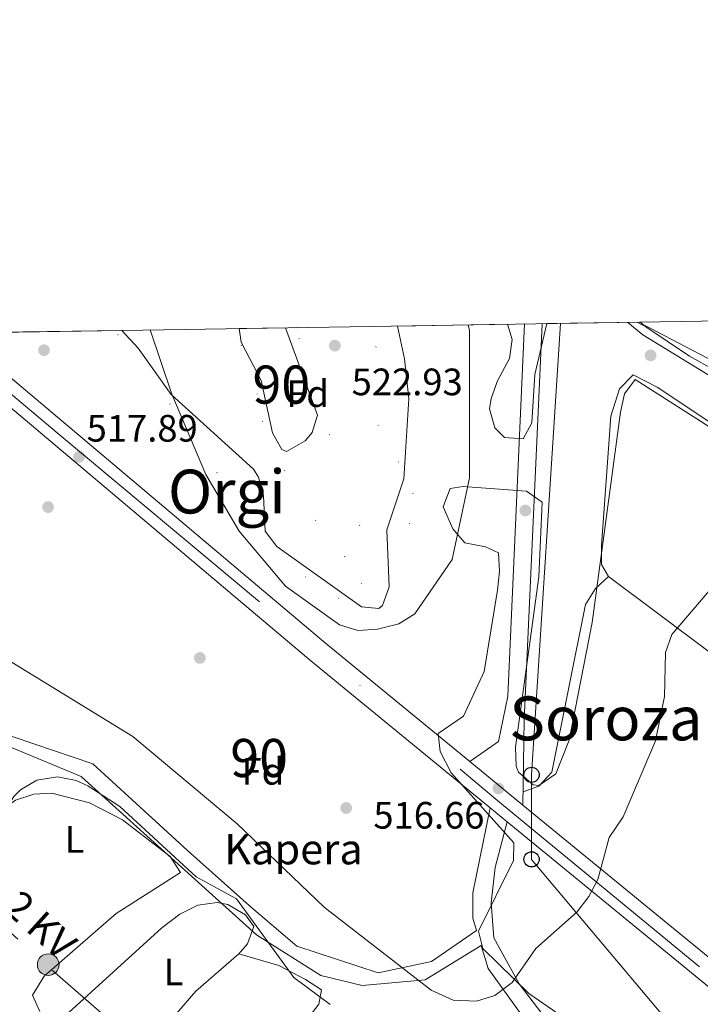
# Model space of a CAD drawing. Units: metres. Extents: x 607052 to 613926, y 4752401 to 4757137.
# Drawn here: x 608787 to 608966, y 4756879 to 4757137 of the extents above; entities that cross this region are included whole.
import ezdxf
from ezdxf.enums import TextEntityAlignment as Align

# ---------------------------------------------------------------- set-up
doc = ezdxf.new("R2010")
doc.units = ezdxf.units.M
doc.header["$MEASUREMENT"] = 0
for name, pattern in [('DGN Style 3', [119.86786000000001, 85.6199, -34.24796]), ('DGN Style 4', [137.07745989999998, 68.49592, -34.24796, 0.0856199, -34.24796]), ('DGN Style 5', [59.933930000000004, 25.68597, -34.24796]), ('DGN Style 6', [162.84904980000002, 0.0856199, -34.24796, 59.93393, -34.24796, 0.0856199, -34.24796]), ('DGN Style 7', [171.2398, 77.05791, -34.24796, 25.68597, -34.24796])]:
    doc.linetypes.add(name, pattern=pattern)
for name, color, linetype, lineweight in [('Nivel 1', 7, 'Continuous', 0), ('Nivel 17', 7, 'Continuous', 0), ('Nivel 21', 7, 'Continuous', 0), ('Nivel 23', 7, 'Continuous', 0), ('Nivel 32', 7, 'Continuous', 0), ('Nivel 33', 7, 'Continuous', 0), ('Nivel 35', 7, 'Continuous', 0), ('Nivel 36', 7, 'Continuous', 0), ('Nivel 37', 7, 'Continuous', 0), ('Nivel 41', 7, 'Continuous', 0), ('Nivel 44', 7, 'Continuous', 0), ('Nivel 45', 7, 'Continuous', 0), ('Nivel 48', 7, 'Continuous', 0), ('Nivel 49', 7, 'Continuous', 0), ('Nivel 5', 7, 'Continuous', 0), ('Nivel 54', 7, 'Continuous', 0), ('Nivel 57', 7, 'Continuous', 0), ('Nivel 61', 7, 'Continuous', 0), ('Nivel 7', 7, 'Continuous', 0)]:
    doc.layers.add(name, color=color, linetype=linetype, lineweight=lineweight)
doc.styles.add('Style-Arial', font='txt')
doc.styles.add('Style-Arial Narrow', font='txt')
doc.styles.add('Style-Helvetica-Narrow-Oblique', font='txt')
doc.styles.add('Style-Times New Roman', font='txt')

# ---------------------------------------------------------------- blocks, each defined once
blk = doc.blocks.new('5PERFI')
at = {"layer": 'Nivel 17', "linetype": 'Continuous', "lineweight": 0}
h = blk.add_hatch(color=7, dxfattribs=at)
edge = h.paths.add_edge_path()
edge.add_arc((0.004092220216989517, 0.003078153356909752), 1.559999999766158, 315.0000000018422, 675.0000000018422)
blk = doc.blocks.new('5PATER')
at = {"layer": 'Nivel 7', "linetype": 'Continuous', "lineweight": 0}
h = blk.add_hatch(color=51, dxfattribs=at)
edge = h.paths.add_edge_path()
edge.add_ellipse((0.0006182752549648285, -0.00116482749581337), major_axis=(-1.095731442372465, -1.110710699892244), ratio=0.9994222409660318, start_angle=0, end_angle=360)
blk = doc.blocks.new('5PELE')
at = {"layer": 'Nivel 32', "linetype": 'Continuous', "lineweight": 0}
h = blk.add_hatch(color=9, dxfattribs=at)
edge = h.paths.add_edge_path()
edge.add_arc((0.005004249513149261, 0.003093225881457329), 2.85, 0, 360)
at = {"layer": 'Nivel 32', "color": 252, "linetype": 'Continuous', "lineweight": 0}
blk.add_circle((0.005004249513149261, 0.003093225881457329, 0.004000000000019099), 2.85, dxfattribs=at)
blk = doc.blocks.new('5PTT')
at = {"layer": 'Nivel 33', "color": 7, "linetype": 'Continuous', "lineweight": 30}
blk.add_circle((0.004468154162168503, -0.0002687573432922363, -0.00100000000009004), 1.995000008135511, dxfattribs=at)

msp = doc.modelspace()

# ---------------------------------------------------------------- linework, layer by layer
at = {"layer": 'Nivel 1', "color": 7, "linetype": 'Continuous', "lineweight": 0, "elevation": 0.01, "flags": 128}
msp.add_lwpolyline([(608976.9600000009, 4757041.369999999), (608963.1700000018, 4757049.029999999), (608951.6799999997, 4757056.74), (608949.3900000006, 4757057.98)], dxfattribs=at)
at = {"layer": 'Nivel 21', "color": 7, "linetype": 'Continuous', "lineweight": 13, "extrusion": (-0.04854438936908001, -0.0108730977942234, 0.9987618424855549), "elevation": -80766.70952747273, "flags": 128}
msp.add_lwpolyline([(-4508828.004322495, 1631908.308324628), (-4508849.70816922, 1631913.534751453), (-4508950.200029276, 1631940.87298407)], dxfattribs=at)
at = {"layer": 'Nivel 21', "color": 7, "linetype": 'Continuous', "lineweight": 13, "extrusion": (0.6353828125787364, 0.7546891367398895, 0.1635022579854327), "elevation": 3976985.053788259, "flags": 128}
msp.add_lwpolyline([(2597905.363567304, -658594.9752924386), (2597954.340100368, -658590.951139248), (2598080.734827502, -658591.234958617)], dxfattribs=at)
at = {"layer": 'Nivel 21', "color": 7, "linetype": 'Continuous', "lineweight": 13, "extrusion": (0.625244061481767, 0.7535905191455906, 0.2029068580301401), "elevation": 3965606.266536479, "flags": 128}
msp.add_lwpolyline([(2568600.736561444, -821219.6946930997), (2568725.490393961, -821217.8462416921), (2568803.234328697, -821215.466743472)], dxfattribs=at)
at = {"layer": 'Nivel 21', "color": 7, "linetype": 'Continuous', "lineweight": 13}
for points in [[(608919.8200000003, 4757057.51, 517.76), (608915.5, 4756959.82, 516.54), (608913.0199999996, 4756947.949999999, 516.39), (608905.5, 4756942.67, 513.8)], [(609492.6499999985, 4756451.029999999, 510.44), (609359.4100000001, 4756560.939999999, 511.04), (609352.120000001, 4756566.949999999, 511.07), (609309.6999999993, 4756601.939999999, 511.27), (609301.75, 4756608.49, 511.3), (609269.9200000018, 4756634.75, 511.45), (609266.0300000012, 4756637.960000001, 511.47), (609150.8299999982, 4756732.99, 511.99), (609011.3599999994, 4756848, 513.4300000000001), (609006.8000000007, 4756851.76, 513.48), (608975.7699999996, 4756877.35, 513.8), (608915.3299999982, 4756926.880000001, 515.94), (608910.8500000015, 4756930.550000001, 516.1), (608863.7899999991, 4756969.119999999, 517.77), (608761.8500000015, 4757055.01, 517.47)]]:
    msp.add_polyline3d(points, dxfattribs=at)
at = {"layer": 'Nivel 21', "color": 7, "linetype": 'DGN Style 3', "lineweight": 0}
for points in [[(608688.0500000007, 4756984.74, 515.01), (608729.2399999984, 4756967.07, 515.01), (608755.3500000015, 4756960.08, 515.01), (608785.879999999, 4756949.040000001, 515.01), (608806.4800000004, 4756942.050000001, 515.01), (608831.4100000001, 4756919.290000001, 515.01), (608847.5899999999, 4756904.939999999, 515.01), (608860.0899999999, 4756894.26, 514.9300000000001), (608881.4299999997, 4756887.27, 514.9), (608895.4100000001, 4756890.220000001, 515.01), (608907.2600000016, 4756898.369999999, 515.01)], [(608915.3299999982, 4756926.880000001, 515.78), (608912.1600000001, 4756914.83, 515.01), (608911.0599999987, 4756905.630000001, 515.01), (608911.7899999991, 4756896.439999999, 515.01), (608918.4100000001, 4756884.300000001, 515.01), (608937.1700000018, 4756860.02, 514.64), (608971.379999999, 4756825.08, 514.15), (608987.5599999987, 4756809.26, 513.9300000000001)]]:
    msp.add_polyline3d(points, dxfattribs=at)
at = {"layer": 'Nivel 21', "color": 7, "linetype": 'Continuous', "lineweight": 0}
for points in [[(608986.0899999999, 4756804.85, 513.83), (608947.8399999999, 4756843.1, 514.36), (608920.620000001, 4756874, 514.82), (608910.3200000003, 4756888.35, 515.01), (608908.4699999988, 4756894.4, 515.01), (608893.7699999996, 4756885.4, 515.01), (608877.2199999988, 4756883.93, 514.78), (608866.3599999994, 4756886.49, 514.75), (608849.4499999993, 4756897.16, 515.01), (608822.5899999999, 4756921.449999999, 515.01), (608803.4699999988, 4756938.75, 515.01), (608782.129999999, 4756947.58, 515.01), (608754.9200000018, 4756956.779999999, 515.01), (608728.870000001, 4756963.390000001, 515.01), (608687.3099999987, 4756980.689999999, 515.01)], [(608907.2600000016, 4756898.369999999, 515.01), (608906.2699999996, 4756901.59, 515.01), (608906.2699999996, 4756908.210000001, 515.01), (608910.8500000015, 4756930.550000001, 516.12)]]:
    msp.add_polyline3d(points, dxfattribs=at)
at = {"layer": 'Nivel 23', "color": 7, "linetype": 'DGN Style 4', "lineweight": 0}
msp.add_polyline3d([(608765.9600000009, 4757055.07, 517.48), (608797.7100000009, 4757028.51, 518.14), (608912.870000001, 4756932.390000001, 516.22), (609023.0500000007, 4756841.640000001, 514.8100000000001), (609080.5899999999, 4756794.84, 514.23)], dxfattribs=at)
at = {"layer": 'Nivel 32', "color": 6, "linetype": 'DGN Style 7', "lineweight": 0}
msp.add_polyline3d([(608609.5, 4757052.59, 515.01), (608685.0300000012, 4756987.710000001, 515.01), (608795.9400000013, 4756887.84, 515.01), (608873.3200000003, 4756820.82, 513.67), (608942.6400000006, 4756758.4, 512.69), (608989.7800000012, 4756716.1, 512.05)], dxfattribs=at)
at = {"layer": 'Nivel 33', "color": 7, "linetype": 'Continuous', "lineweight": 0}
msp.add_polyline3d([(608929.3200000003, 4757057.66, 516.55), (608921.6900000013, 4756939.199999999, 516.55), (608921.6900000013, 4756917.01, 515.01), (608990.6499999985, 4756835.060000001, 514.47)], dxfattribs=at)
at = {"layer": 'Nivel 35', "color": 92, "linetype": 'DGN Style 3', "lineweight": 0}
for points in [[(608814.120000001, 4757055.84, 520.3100000000001), (608818.379999999, 4757051.199999999, 520.47), (608827.0899999999, 4757038.98, 520.53), (608848.6900000013, 4757019.380000001, 522.07), (608850.0199999996, 4757017.35, 522.16), (608851.3399999999, 4757012.42, 522.15), (608851.7600000016, 4757003.18, 521.6800000000001), (608854.8399999999, 4756999.109999999, 521.67), (608877.0100000016, 4756983.279999999, 520.65), (608881.5599999987, 4756982.880000001, 520.73), (608882.5399999991, 4756983.67, 520.82), (608884.3099999987, 4756988.57, 521.33), (608883.7100000009, 4757003.460000001, 521.62), (608888.1400000006, 4757016.83, 521.55), (608889.4600000009, 4757037.83, 522.69), (608888.3500000015, 4757048.33, 523.3100000000001), (608886.4800000004, 4757056.98, 523.28)], [(608857.129999999, 4757056.52, 522.75), (608865.4899999984, 4757033.540000001, 522.54), (608864.0700000003, 4757029.01, 522), (608862.3000000007, 4757026.880000001, 521.82), (608857.370000001, 4757024.02, 521.82), (608856.120000001, 4757024.609999999, 521.84), (608853.7199999988, 4757028.98, 521.91), (608850.75, 4757042.640000001, 522.07), (608845.4200000018, 4757052.710000001, 522.13), (608844.9800000004, 4757056.33, 522.13)], [(608915.3900000006, 4757057.439999999, 519.1), (608916.6400000006, 4757053.4, 518.82), (608915.8999999985, 4757048.43, 518.6800000000001), (608912.7600000016, 4757042.630000001, 518.91), (608911.0899999999, 4757037.949999999, 519.3100000000001), (608910.6900000013, 4757035.26, 519.1800000000001), (608912.0100000016, 4757030.26, 518.8), (608914.620000001, 4757027.68, 518.49), (608919.5100000016, 4757027.34, 518.08), (608921.7899999991, 4757031.540000001, 518.12), (608922.5700000003, 4757044.23, 518.37), (608925.7100000009, 4757057.609999999, 518.54)], [(608950.2899999991, 4757058, 516.46), (608950.8399999999, 4757057.43, 516.46), (608977.25, 4757043.59, 516.11)], [(608969.2300000004, 4757029.960000001, 515.84), (608948.9200000018, 4757042.960000001, 516.83), (608946.1099999994, 4757039.18, 516.91), (608945.0799999982, 4757034.33, 516.91), (608937.620000001, 4756979.130000001, 516.45), (608931.5899999999, 4756948.300000001, 516.42), (608928.1000000015, 4756939.43, 516.44), (608923.6000000015, 4756936.4, 516.45), (608922.129999999, 4756936.57, 516.46), (608918.2399999984, 4756939.890000001, 516.46), (608917.629999999, 4756941.49, 516.46), (608917.4800000004, 4756946.49, 516.48), (608923.6400000006, 4756991.109999999, 517.1), (608924.4800000004, 4757010.710000001, 518.29), (608920.4100000001, 4757013.619999999, 518.72), (608903.7600000016, 4757014.869999999, 519.72), (608900.3599999994, 4757014.300000001, 520.47), (608898.5100000016, 4757009.529999999, 520.99), (608901.0199999996, 4757003.790000001, 520.83), (608904.1900000013, 4757000.07, 520.38), (608909.6400000006, 4756999.060000001, 519.72), (608912.9800000004, 4756997.48, 519.11), (608913.3099999987, 4756992.560000001, 518.01), (608912.7800000012, 4756987.640000001, 517.13), (608909.2600000016, 4756966.35, 518.29), (608903.7899999991, 4756954.619999999, 519.03), (608897.2100000009, 4756950.040000001, 517.73), (608897.7100000009, 4756945.32, 517.35), (608900.6099999994, 4756939.75, 516.9300000000001), (608917.0700000003, 4756921.35, 516.15), (608916.9699999988, 4756916.67, 515.8), (608907.75, 4756898.119999999, 515), (608908.870000001, 4756893.609999999, 514.8100000000001), (608920.9499999993, 4756881.810000001, 514.51), (608961.2100000009, 4756854.17, 513.67)], [(608868.8299999982, 4756878.92, 511.28), (608859.25, 4756886.029999999, 511.2), (608844.2600000016, 4756906.619999999, 511.38), (608833.6900000013, 4756912.43, 511.99), (608813.629999999, 4756930.84, 511.67), (608805.2300000004, 4756936.290000001, 511.42), (608802.1700000018, 4756937.66, 511.36), (608797.2100000009, 4756938.68, 511.37), (608791.8399999999, 4756937.82, 511.4), (608787.5500000007, 4756935.279999999, 511.33), (608785.7600000016, 4756933.540000001, 511.3), (608783.2699999996, 4756929.24, 511.36), (608781.5799999982, 4756924.540000001, 511.51), (608779.5300000012, 4756920.98, 511.57), (608775.2300000004, 4756916.359999999, 511.3), (608770.6900000013, 4756914.109999999, 510.93), (608759.2399999984, 4756928.560000001, 511.28), (608746.5100000016, 4756949.4, 511.55)]]:
    msp.add_polyline3d(points, dxfattribs=at)
at = {"layer": 'Nivel 36', "color": 8, "linetype": 'DGN Style 6', "lineweight": 0}
for points in [[(608843.0899999999, 4757056.300000001, 521.38), (608845.5, 4757051.939999999, 521.45), (608849.6700000018, 4757039.220000001, 521.14), (608851.0500000007, 4757032.01, 521.16), (608856.870000001, 4757019.029999999, 521.1), (608864.9699999988, 4757006.040000001, 521.04), (608872.5899999999, 4756996.5, 520.92), (608877.1000000015, 4756989.42, 520.89), (608871.1000000015, 4756985.52, 520.91), (608862.379999999, 4756991.040000001, 520.96), (608851.0599999987, 4757005.859999999, 521), (608839.129999999, 4757018.470000001, 520.92), (608826.8000000007, 4757036.460000001, 520.4300000000001), (608813.1900000013, 4757054.699999999, 519.27), (608812.3000000007, 4757055.810000001, 519.23)], [(608859.9200000018, 4757056.560000001, 522.72), (608860.6799999997, 4757053.720000001, 522.73), (608861.5199999996, 4757045.68, 522.71), (608863.7899999991, 4757038.4, 522.69), (608868.6099999994, 4757028.540000001, 522.63), (608876.5399999991, 4757004.699999999, 521.83), (608883.7199999988, 4757001.060000001, 521.8100000000001), (608889.6099999994, 4757005.060000001, 521.83), (608890.5799999982, 4757012.98, 522.03), (608886.7699999996, 4757021.279999999, 522.12), (608881.4699999988, 4757030.74, 522.24), (608878.5700000003, 4757041.27, 522.16), (608880.8299999982, 4757051.43, 522.1800000000001), (608883.9800000004, 4757056.939999999, 522.16)]]:
    msp.add_polyline3d(points, dxfattribs=at)
at = {"layer": 'Nivel 36', "color": 92, "linetype": 'Continuous', "lineweight": 0}
for points in [[(608946.9800000004, 4757057.939999999, 515.74), (608950.9100000001, 4757054.68, 515.73), (608992.4100000001, 4757029.32, 515.52), (608997.0700000003, 4757027.52, 515.5600000000001), (609005.4499999993, 4757027.040000001, 515.35)], [(608948.3599999994, 4757044.18, 516.77), (608954.6400000006, 4757040.9, 516.11), (608989.5100000016, 4757017.710000001, 515.57), (608993.2399999984, 4757014.310000001, 515.41), (608996.1400000006, 4757010.15, 515.14), (608997.7399999984, 4757006.43, 514.92), (608998.120000001, 4756996.449999999, 514.28), (609005.6099999994, 4756967.619999999, 514.1800000000001), (609006.7100000009, 4756946.220000001, 514.16), (609004, 4756946.140000001, 514.1800000000001), (608998.4100000001, 4756950.85, 514.69), (608981.5599999987, 4756961.619999999, 514.08), (608941.9299999997, 4756991.24, 515.84), (608940.0799999982, 4756994.41, 516.42), (608940.0399999991, 4756999.390000001, 516.98), (608942.4899999984, 4757033.33, 516.4), (608944.7600000016, 4757040.470000001, 516.42), (608948.3599999994, 4757044.18, 516.77)], [(608941.9299999997, 4756991.24, 516.29), (608938.4800000004, 4756988.050000001, 516.36), (608935.8900000006, 4756983.93, 516.36), (608927, 4756939.859999999, 516.17), (608923.6400000006, 4756936.25, 516.09), (608919.4899999984, 4756934.75, 516.07)], [(608783.8399999999, 4756867.949999999, 511.91), (608763.9800000004, 4756889.359999999, 511.64), (608760.6799999997, 4756893.73, 511.69), (608758.9800000004, 4756897.99, 511.72), (608758.9600000009, 4756899.040000001, 511.73), (608760.9600000009, 4756902.859999999, 511.72), (608770.0899999999, 4756911.310000001, 511.65), (608780.2800000012, 4756928.300000001, 511.84), (608786.2399999984, 4756932.5, 511.86), (608790.9899999984, 4756934.109999999, 511.88), (608795.75, 4756934.369999999, 511.89), (608805.6499999985, 4756931.880000001, 511.91), (608814.3299999982, 4756927.34, 511.9), (608826.8200000003, 4756917.74, 511.87), (608829.5100000016, 4756913.540000001, 511.87), (608812.6600000001, 4756902.76, 511.89), (608793.7199999988, 4756886.380000001, 511.85), (608790.6600000001, 4756881.369999999, 511.89), (608792.6099999994, 4756877.050000001, 511.92)], [(608799.2399999984, 4756875.949999999, 511.93), (608824.6600000001, 4756899.029999999, 512.05), (608829.379999999, 4756902.59, 512.07), (608834.0599999987, 4756904.949999999, 512.0600000000001), (608839.1700000018, 4756905.710000001, 512.05), (608841.9200000018, 4756905.130000001, 512.05), (608846.620000001, 4756902.41, 512.07), (608848.7800000012, 4756899.35, 512.09), (608847.1600000001, 4756894.84, 512.13), (608844.8500000015, 4756892.23, 512.15), (608833.5199999996, 4756882.380000001, 512.42), (608825.7399999984, 4756873.439999999, 512.32)], [(608797.4800000004, 4756833.029999999, 512.35), (608796.8599999994, 4756827.9, 512.12), (608795.2100000009, 4756823.32, 512.1), (608789.5, 4756814.16, 512.33), (608788, 4756808.439999999, 511.81), (608788.2399999984, 4756803.540000001, 511.88), (608789.8099999987, 4756799.5, 511.94), (608795.0300000012, 4756794.67, 512.02), (608799.620000001, 4756794.15, 512.08), (608803.2300000004, 4756797.439999999, 512.14), (608865.8500000015, 4756878.970000001, 511.98), (608866.5500000007, 4756882.779999999, 512.41), (608862.3500000015, 4756885.470000001, 512.23), (608855.3900000006, 4756889.18, 512.15), (608844.8500000015, 4756892.23, 512.14)]]:
    msp.add_polyline3d(points, dxfattribs=at)
at = {"layer": 'Nivel 49', "color": 7, "linetype": 'Continuous', "lineweight": 0, "extrusion": (-0.05095005481872952, -0.0007967498284410378, 0.9987008847015604), "elevation": -34289.41722899089, "flags": 128}
msp.add_lwpolyline([(-4746954.916360807, 682302.9168910012), (-4746954.916360805, 682290.7495987788)], dxfattribs=at)
at = {"layer": 'Nivel 49', "color": 7, "linetype": 'Continuous', "lineweight": 0, "extrusion": (0.1430627761583399, 0.00227633611320776, 0.9897109984090146), "elevation": 98455.54676148781, "flags": 128}
msp.add_lwpolyline([(4746767.872029595, -677403.117414251), (4746767.872029593, -677373.9031694382)], dxfattribs=at)
at = {"layer": 'Nivel 49', "color": 7, "linetype": 'Continuous', "lineweight": 0, "extrusion": (0.08429913419973, 0.001337537117082779, 0.9964395952428008), "elevation": 58211.34505414917, "flags": 128}
msp.add_lwpolyline([(4746798.594657242, -681862.2139795199), (4746798.594657242, -681837.5430472344)], dxfattribs=at)
at = {"layer": 'Nivel 49', "color": 7, "linetype": 'Continuous', "lineweight": 0, "extrusion": (-0.06516760214299466, -0.001041594752806725, 0.9978737889689775), "elevation": -44110.67704181156, "flags": 128}
msp.add_lwpolyline([(-4746718.692770079, 683338.1799592488), (-4746718.692770077, 683294.9124495052)], dxfattribs=at)
at = {"layer": 'Nivel 49', "color": 7, "linetype": 'DGN Style 5', "lineweight": 0, "extrusion": (-0.09913742892470603, 0.08134535625336611, 0.9917432647627167), "elevation": 327099.4281293111, "flags": 128}
msp.add_lwpolyline([(-4063676.561088134, -2525630.31906252), (-4063676.561088134, -2525612.149893578)], dxfattribs=at)
at = {"layer": 'Nivel 5', "color": 30, "linetype": 'Continuous', "lineweight": 0, "flags": 128}
for points, elevation in [([(608821.5700000003, 4757055.960000001), (608827.2899999991, 4757039.08), (608836.1999999993, 4757018.040000001), (608844.9600000009, 4757003.18), (608857.0599999987, 4756988.720000001), (608871.2699999996, 4756978.550000001), (608876.0599999987, 4756977.109999999), (608881.2399999984, 4756977.43), (608886.8200000003, 4756978.779999999), (608891.0399999991, 4756981.460000001), (608900.8500000015, 4756995.699999999), (608905.3999999985, 4757017.109999999), (608905.4200000018, 4757055.790000001), (608905.0599999987, 4757057.279999999)], 520.01), ([(608969.3399999999, 4756988.67), (608958.5199999996, 4756976.01), (608956.870000001, 4756971.27), (608956.5799999982, 4756959.77), (608954.2199999988, 4756948.130000001), (608945.7600000016, 4756928.140000001), (608942.1099999994, 4756922.720000001), (608939.0700000003, 4756911.720000001), (608936.75, 4756907.25), (608933.6799999997, 4756903.26), (608922.7800000012, 4756893.609999999), (608916.629999999, 4756884.68), (608912.0300000012, 4756881.24), (608907.2300000004, 4756879.800000001), (608901.1400000006, 4756880.060000001), (608895.3500000015, 4756882.689999999), (608867.2199999988, 4756904.470000001), (608844.3900000006, 4756926.32), (608817, 4756949.26), (608782.6400000006, 4756970.369999999)], 515.01)]:
    msp.add_lwpolyline(points, dxfattribs=dict(at, elevation=elevation))
at = {"layer": 'Nivel 54', "color": 9, "linetype": 'Continuous', "lineweight": 0}
msp.add_polyline3d([(609496.4699999988, 4756455.640000001, 510.44), (609154.629999999, 4756737.6, 511.99), (609090.8999999985, 4756790.16, 513.8), (609075.8200000003, 4756802.6, 511.99), (608979.5700000003, 4756881.970000001, 513.8), (608919.4299999997, 4756931.24, 516.13), (608905.5, 4756942.67, 513.8), (608867.6099999994, 4756973.710000001, 517.77), (608770.9499999993, 4757055.15, 517.49), (608761.8500000015, 4757055.01, 517.47), (608863.7899999991, 4756969.119999999, 517.77), (608910.8500000015, 4756930.550000001, 516.1), (608915.3299999982, 4756926.880000001, 515.94), (608975.7699999996, 4756877.35, 513.8), (609006.8000000007, 4756851.76, 513.48), (609011.3599999994, 4756848, 513.4300000000001), (609150.8299999982, 4756732.99, 511.99), (609266.0300000012, 4756637.960000001, 511.47), (609269.9200000018, 4756634.75, 511.45), (609301.75, 4756608.49, 511.3), (609309.6999999993, 4756601.939999999, 511.27), (609352.120000001, 4756566.949999999, 511.07), (609359.4100000001, 4756560.939999999, 511.04), (609492.6499999985, 4756451.029999999, 510.44)], dxfattribs=at)
at = {"layer": 'Nivel 57', "color": 92, "linetype": 'DGN Style 3', "lineweight": 0}
for points in [[(608977.25, 4757043.59, 516.11), (608950.8399999999, 4757057.43, 516.46), (608950.2899999991, 4757058, 516.46), (608925.7100000009, 4757057.609999999, 518.54), (608922.5700000003, 4757044.23, 518.37), (608921.7899999991, 4757031.540000001, 518.12), (608919.5100000016, 4757027.34, 518.08), (608914.620000001, 4757027.68, 518.49), (608912.0100000016, 4757030.26, 518.8), (608910.6900000013, 4757035.26, 519.1800000000001), (608911.0899999999, 4757037.949999999, 519.3100000000001), (608912.7600000016, 4757042.630000001, 518.91), (608915.8999999985, 4757048.43, 518.6800000000001), (608916.6400000006, 4757053.4, 518.82), (608915.3900000006, 4757057.439999999, 519.1), (608886.4800000004, 4757056.98, 523.28), (608888.3500000015, 4757048.33, 523.3100000000001), (608889.4600000009, 4757037.83, 522.69), (608888.1400000006, 4757016.83, 521.55), (608883.7100000009, 4757003.460000001, 521.62), (608884.3099999987, 4756988.57, 521.33), (608882.5399999991, 4756983.67, 520.82), (608881.5599999987, 4756982.880000001, 520.73), (608877.0100000016, 4756983.279999999, 520.65), (608854.8399999999, 4756999.109999999, 521.67), (608851.7600000016, 4757003.18, 521.6800000000001), (608851.3399999999, 4757012.42, 522.15), (608850.0199999996, 4757017.35, 522.16), (608848.6900000013, 4757019.380000001, 522.07), (608827.0899999999, 4757038.98, 520.53), (608818.379999999, 4757051.199999999, 520.47), (608814.120000001, 4757055.84, 520.3100000000001), (608770.9499999993, 4757055.15, 517.49)], [(608961.2100000009, 4756854.17, 513.67), (608920.9499999993, 4756881.810000001, 514.51), (608908.870000001, 4756893.609999999, 514.8100000000001), (608907.75, 4756898.119999999, 515), (608916.9699999988, 4756916.67, 515.8), (608917.0700000003, 4756921.35, 516.15), (608900.6099999994, 4756939.75, 516.9300000000001), (608897.7100000009, 4756945.32, 517.35), (608897.2100000009, 4756950.040000001, 517.73), (608903.7899999991, 4756954.619999999, 519.03), (608909.2600000016, 4756966.35, 518.29), (608912.7800000012, 4756987.640000001, 517.13), (608913.3099999987, 4756992.560000001, 518.01), (608912.9800000004, 4756997.48, 519.11), (608909.6400000006, 4756999.060000001, 519.72), (608904.1900000013, 4757000.07, 520.38), (608901.0199999996, 4757003.790000001, 520.83), (608898.5100000016, 4757009.529999999, 520.99), (608900.3599999994, 4757014.300000001, 520.47), (608903.7600000016, 4757014.869999999, 519.72), (608920.4100000001, 4757013.619999999, 518.72), (608924.4800000004, 4757010.710000001, 518.29), (608923.6400000006, 4756991.109999999, 517.1), (608917.4800000004, 4756946.49, 516.48), (608917.629999999, 4756941.49, 516.46), (608918.2399999984, 4756939.890000001, 516.46), (608922.129999999, 4756936.57, 516.46), (608923.6000000015, 4756936.4, 516.45), (608928.1000000015, 4756939.43, 516.44), (608931.5899999999, 4756948.300000001, 516.42), (608937.620000001, 4756979.130000001, 516.45), (608945.0799999982, 4757034.33, 516.91), (608946.1099999994, 4757039.18, 516.91), (608948.9200000018, 4757042.960000001, 516.83), (608969.2300000004, 4757029.960000001, 515.84)], [(608785.7600000016, 4756933.540000001, 511.3), (608787.5500000007, 4756935.279999999, 511.33), (608791.8399999999, 4756937.82, 511.4), (608797.2100000009, 4756938.68, 511.37), (608802.1700000018, 4756937.66, 511.36), (608805.2300000004, 4756936.290000001, 511.42), (608813.629999999, 4756930.84, 511.67), (608833.6900000013, 4756912.43, 511.99), (608844.2600000016, 4756906.619999999, 511.38), (608859.25, 4756886.029999999, 511.2), (608868.8299999982, 4756878.92, 511.28)]]:
    msp.add_polyline3d(points, dxfattribs=at)
msp.add_polyline3d([(608844.9800000004, 4757056.33, 522.13), (608845.4200000018, 4757052.710000001, 522.13), (608850.75, 4757042.640000001, 522.07), (608853.7199999988, 4757028.98, 521.91), (608856.120000001, 4757024.609999999, 521.84), (608857.370000001, 4757024.02, 521.82), (608862.3000000007, 4757026.880000001, 521.82), (608864.0700000003, 4757029.01, 522), (608865.4899999984, 4757033.540000001, 522.54), (608857.129999999, 4757056.52, 522.75)], close=True, dxfattribs=at)
at = {"layer": 'Nivel 61', "color": 7, "linetype": 'Continuous', "lineweight": 0, "elevation": 0.01, "flags": 128}
msp.add_lwpolyline([(607051.8099999987, 4757027.890000001), (610450.3599999994, 4757081.779999999), (613848.9100000001, 4757137.369999999), (613887.3000000007, 4754823.92), (613925.6900000013, 4752510.460000001), (610524.879999999, 4752454.880000001), (607124.0599999987, 4752400.99), (607087.9499999993, 4754714.42)], close=True, dxfattribs=at)

# ---------------------------------------------------------------- block references
at = {"layer": 'Nivel 17', "color": 7, "linetype": 'Continuous', "lineweight": 0}
for p in [(608793.6999999993, 4757050.619999999, 518.46), (608952.9499999993, 4757049.27, 515.76), (608794.7699999996, 4757009.449999999, 516.04), (608920.0500000007, 4757008.560000001, 517.59), (608834.620000001, 4756969.869999999, 515.79), (608873.0399999991, 4756930.48, 516.4)]:
    msp.add_blockref('5PERFI', p, dxfattribs=at)
at = {"layer": 'Nivel 32', "color": 252, "linetype": 'Continuous', "lineweight": 0}
msp.add_blockref('5PELE', (608794.8099999987, 4756889.369999999, 511.71), dxfattribs=at)
at = {"layer": 'Nivel 33', "color": 7, "linetype": 'Continuous', "lineweight": 30}
for p in [(608921.6900000013, 4756939.199999999, 516.55), (608921.6900000013, 4756917.01, 515.01)]:
    msp.add_blockref('5PTT', p, dxfattribs=at)
at = {"layer": 'Nivel 7', "color": 51, "linetype": 'Continuous', "lineweight": 0}
for p in [(608870.0599999987, 4757051.82, 522.9300000000001), (608802.9100000001, 4757022.640000001, 517.9), (608912.9800000004, 4756935.65, 516.67)]:
    msp.add_blockref('5PATER', p, dxfattribs=at)

# ---------------------------------------------------------------- texts
at = {"layer": 'Nivel 37', "color": 92, "linetype": 'Continuous', "lineweight": 0}
for s, style, p in [('Fd', 'Style-Arial', (608862.8949360214, 4757039.21998, 521.53)), ('Fd', 'Style-Arial', (608851.164936021, 4756940.109979998, 515.97)), ('L', 'Style-Arial Narrow', (608801.7131471038, 4756922.229979999, 511.97)), ('L', 'Style-Arial Narrow', (608827.6931471042, 4756887.479979999, 511.63))]:
    msp.add_text(s, height=6.99996, dxfattribs=dict(at, style=style)).set_placement(p, align=Align.MIDDLE_CENTER)
at = {"layer": 'Nivel 41', "color": 7, "linetype": 'Continuous', "lineweight": 0, "style": 'Style-Arial'}
for s, p in [('522.93', (608874.4699999988, 4757038.810000001, 522.9300000000001)), ('517.89', (608804.8999999985, 4757026.640000001, 517.9)), ('516.66', (608880.1700000018, 4756925.08, 516.67))]:
    msp.add_text(s, height=6.99996, dxfattribs=at).set_placement(p)
at = {"layer": 'Nivel 44', "color": 51, "linetype": 'Continuous', "lineweight": 0, "style": 'Style-Arial'}
msp.add_text('Kapera', height=7.999980000000001, dxfattribs=at).set_placement((608841, 4756915.699999999, 515.01))
at = {"layer": 'Nivel 44', "color": 7, "linetype": 'Continuous', "lineweight": 0, "style": 'Style-Helvetica-Narrow-Oblique'}
msp.add_text('13,2 KV', height=7.499880000000001, rotation=317.9986349226306, dxfattribs=at).set_placement((608784.9915980063, 4756901.730521293, 515.01), align=Align.CENTER)
at = {"layer": 'Nivel 45', "color": 7, "linetype": 'Continuous', "lineweight": 0, "style": 'Style-Times New Roman'}
for s, p in [('Orgi', (608841.6881411262, 4757013.529979998, 0.01)), ('Sorozarra', (608951.7299073301, 4756953.999979999, 0.01))]:
    msp.add_text(s, height=11.49996, dxfattribs=at).set_placement(p, align=Align.MIDDLE_CENTER)
at = {"layer": 'Nivel 48', "color": 92, "linetype": 'Continuous', "lineweight": 0, "style": 'Style-Arial Narrow'}
for p in [(608855.997100316, 4757041.599979999, 0.01), (608850.1871003136, 4756943.609979998, 0.01)]:
    msp.add_text('90', height=9.99996, dxfattribs=at).set_placement(p, align=Align.MIDDLE_CENTER)

doc.saveas('drawing.dxf')
